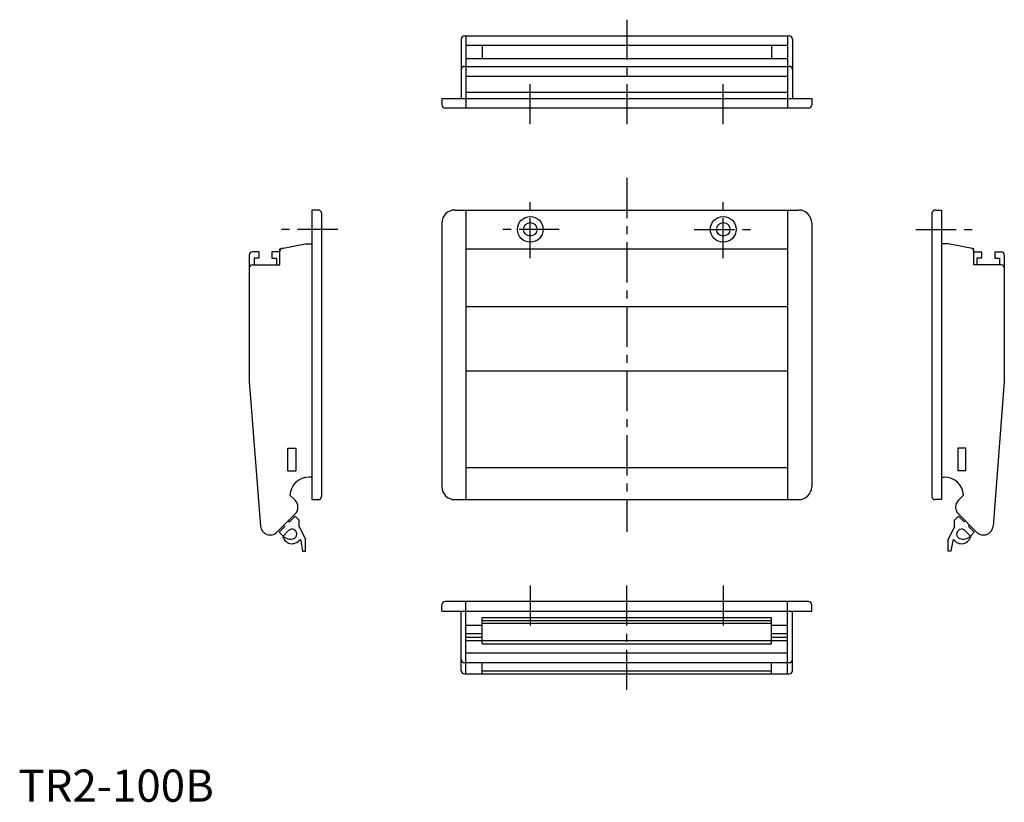
# Model space of a CAD drawing. Extents: x 0 to 307, y 0 to 243.
import ezdxf

# ---------------------------------------------------------------- set-up
doc = ezdxf.new("R2010")
doc.units = 0
doc.header["$LTSCALE"] = 10
doc.linetypes.add('CENTER', pattern=[2, 1.25, -0.25, 0.25, -0.25])
doc.layers.get('0').update_dxf_attribs({"linetype": 'CONTINUOUS'})
doc.layers.add('1', color=1, linetype='CENTER')
doc.styles.add('STANDARD1', font='txt')

msp = doc.modelspace()

# ---------------------------------------------------------------- linework, layer by layer
for p, q in [((137.72, 237.07), (137.72, 218.57)), ((138.72, 238.07), (239.72, 238.07)), ((139.22, 238.07), (139.22, 215.57)), ((239.22, 238.07), (239.22, 215.57)), ((240.72, 237.07), (240.72, 218.57)), ((139.22, 235.12), (239.22, 235.12)), ((144.22, 235.12), (144.22, 231.02)), ((234.22, 235.12), (234.22, 231.02)), ((139.22, 231.02), (239.22, 231.02)), ((138.72, 228.57), (239.72, 228.57)), ((139.22, 225.57), (239.22, 225.57)), ((139.22, 220.57), (239.22, 220.57)), ((131.72, 218.57), (131.72, 216.57)), ((131.72, 218.57), (246.72, 218.57)), ((246.72, 218.57), (246.72, 216.57)), ((245.72, 215.57), (132.72, 215.57)), ((91.31, 183.9), (91.31, 93.9)), ((93.31, 183.9), (91.31, 183.9)), ((135.72, 183.9), (242.72, 183.9)), ((139.22, 183.9), (139.22, 93.9)), ((239.22, 183.9), (239.22, 93.9)), ((285.13, 183.9), (287.13, 183.9)), ((287.13, 183.9), (287.13, 93.9)), ((94.31, 182.9), (94.31, 94.9)), ((284.13, 182.9), (284.13, 94.9)), ((131.72, 179.9), (131.72, 97.9)), ((246.72, 179.9), (246.72, 97.9)), ((81.31, 171.9), (89.31, 173.4)), ((81.31, 166.9), (81.31, 171.9)), ((89.31, 173.4), (91.31, 173.4)), ((139.22, 171.9), (239.22, 171.9)), ((289.13, 173.4), (287.13, 173.4)), ((297.13, 171.9), (289.13, 173.4)), ((297.13, 166.9), (297.13, 171.9)), ((71.81, 169.9), (71.81, 130.63)), ((74.76, 170.9), (72.81, 170.9)), ((73.31, 168.9), (73.31, 166.9)), ((74.76, 168.9), (73.31, 168.9)), ((74.76, 170.9), (74.76, 168.9)), ((78.86, 170.9), (78.86, 168.9)), ((81.31, 170.9), (78.86, 170.9)), ((78.86, 168.9), (80.31, 168.9)), ((80.31, 168.9), (80.31, 166.9)), ((297.13, 170.9), (299.58, 170.9)), ((298.13, 168.9), (298.13, 166.9)), ((299.58, 168.9), (298.13, 168.9)), ((299.58, 170.9), (299.58, 168.9)), ((303.68, 170.9), (303.68, 168.9)), ((303.68, 170.9), (305.63, 170.9)), ((303.68, 168.9), (305.13, 168.9)), ((305.13, 168.9), (305.13, 166.9)), ((306.63, 169.9), (306.63, 130.63)), ((72.81, 166.9), (81.31, 166.9)), ((305.63, 166.9), (297.13, 166.9)), ((139.22, 153.9), (239.22, 153.9)), ((139.22, 133.9), (239.22, 133.9)), ((71.81, 130.63), (75.32, 85.67)), ((306.63, 130.63), (303.12, 85.67)), ((83.81, 109.9), (86.31, 109.9)), ((83.81, 102.9), (83.81, 109.9)), ((86.31, 109.9), (86.31, 102.9)), ((294.63, 109.9), (292.13, 109.9)), ((292.13, 109.9), (292.13, 102.9)), ((294.63, 102.9), (294.63, 109.9)), ((83.81, 102.9), (86.31, 102.9)), ((139.22, 103.9), (239.22, 103.9)), ((294.63, 102.9), (292.13, 102.9)), ((91.31, 100.9), (90.45, 100.9)), ((287.13, 100.9), (287.98, 100.9)), ((84.46, 95.3), (86.08, 93.68)), ((293.97, 95.3), (292.35, 93.68)), ((91.31, 93.9), (93.31, 93.9)), ((135.72, 93.9), (242.72, 93.9)), ((287.13, 93.9), (285.13, 93.9)), ((80.43, 83.78), (86.08, 89.44)), ((298.01, 83.78), (292.35, 89.44)), ((82.55, 85.9), (82.9, 85.55)), ((83.96, 87.31), (84.32, 86.96)), ((84.32, 86.96), (86.08, 88.73)), ((86.08, 88.73), (87.31, 87.51)), ((87.31, 85.55), (87.31, 87.51)), ((292.35, 88.73), (291.13, 87.51)), ((291.13, 85.55), (291.13, 87.51)), ((294.12, 86.96), (292.35, 88.73)), ((294.47, 87.31), (294.12, 86.96)), ((295.89, 85.9), (295.53, 85.55)), ((81.13, 83.78), (82.9, 85.55)), ((81.13, 83.78), (82.36, 82.56)), ((84.06, 84.26), (82.36, 82.56)), ((87.31, 85.55), (89.31, 81.55)), ((291.13, 85.55), (289.13, 81.55)), ((294.37, 84.26), (296.08, 82.56)), ((297.3, 83.78), (295.53, 85.55)), ((297.3, 83.78), (296.08, 82.56)), ((87.63, 81.55), (87.81, 81.19)), ((87.81, 81.19), (88.39, 77.9)), ((89.31, 77.9), (89.31, 81.55)), ((289.13, 77.9), (289.13, 81.55)), ((290.63, 81.19), (290.05, 77.9)), ((290.81, 81.55), (290.63, 81.19)), ((88.39, 77.9), (89.31, 77.9)), ((290.05, 77.9), (289.13, 77.9)), ((245.72, 62.23), (132.72, 62.23)), ((139.22, 39.73), (139.22, 62.23)), ((239.22, 39.73), (239.22, 62.23)), ((131.72, 59.23), (131.72, 61.23)), ((131.72, 59.23), (246.72, 59.23)), ((137.72, 40.73), (137.72, 59.23)), ((240.72, 40.73), (240.72, 59.23)), ((246.72, 59.23), (246.72, 61.23)), ((144.22, 49.06), (144.22, 57.23)), ((144.22, 57.23), (234.22, 57.23)), ((144.22, 56.31), (234.22, 56.31)), ((144.22, 55.55), (234.22, 55.55)), ((234.22, 49.06), (234.22, 57.23)), ((139.22, 54.89), (144.22, 54.89)), ((139.22, 52.24), (144.22, 52.24)), ((234.22, 54.89), (239.22, 54.89)), ((234.22, 52.24), (239.22, 52.24)), ((139.22, 51.18), (144.22, 51.18)), ((139.22, 50.12), (144.22, 50.12)), ((144.22, 50.08), (234.22, 50.08)), ((144.22, 49.06), (234.22, 49.06)), ((234.22, 51.18), (239.22, 51.18)), ((234.22, 50.12), (239.22, 50.12)), ((139.22, 46.23), (239.22, 46.23)), ((138.72, 43.23), (239.72, 43.23)), ((144.22, 39.73), (144.22, 43.23)), ((234.22, 39.73), (234.22, 43.23)), ((144.22, 40.73), (234.22, 40.73)), ((138.72, 39.73), (239.72, 39.73))]:
    msp.add_line(p, q)
for centre, radius in [((159.22, 177.9), 4), ((219.22, 177.9), 4), ((159.22, 177.9), 2.1), ((219.22, 177.9), 2.1)]:
    msp.add_circle(centre, radius)
for centre, radius, start, end in [((138.72, 237.07), 1, 90, 180), ((239.72, 237.07), 1, 0, 90), ((138.72, 227.57), 1, 90, 180), ((239.72, 227.57), 1, 0, 90), ((132.72, 216.57), 1, 180, 270), ((245.72, 216.57), 1, 270, 0), ((93.31, 182.9), 1, 0, 90), ((135.72, 179.9), 4, 90, 180), ((242.72, 179.9), 4, 0, 90), ((285.13, 182.9), 1, 90, 180), ((82.31, 171.07), 1, 100.6197, 180), ((296.13, 171.07), 1, 0, 79.3803), ((72.81, 169.9), 1, 90, 180), ((305.63, 169.9), 1, 0, 90), ((72.81, 165.9), 1, 90, 180), ((305.63, 165.9), 1, 0, 90), ((90.45, 94.9), 6, 90, 176.1861), ((287.98, 94.9), 6, 3.8139, 90), ((135.72, 97.9), 4, 180, 270), ((242.72, 97.9), 4, 270, 0), ((83.96, 91.56), 3, 315, 45.0001), ((93.31, 94.9), 1, 270, 0), ((285.13, 94.9), 1, 180, 270), ((294.47, 91.56), 3, 134.9999, 225), ((78.31, 85.9), 3, 184.463, 315), ((85.12, 83.2), 3, 188.5683, 326.5651), ((85.12, 83.2), 1.5, 292.0883, 135.0001), ((293.31, 83.2), 3, 213.4349, 351.4317), ((293.31, 83.2), 1.5, 44.9999, 247.9117), ((300.13, 85.9), 3, 225, 355.537), ((84.56, 84.59), 3, 222.7393, 292.0883), ((293.88, 84.59), 3, 247.9117, 317.2607), ((132.72, 61.23), 1, 90, 180), ((245.72, 61.23), 1, 0, 90), ((138.72, 44.23), 1, 180, 270), ((239.72, 44.23), 1, 270, 360), ((138.72, 40.73), 1, 180, 270), ((239.72, 40.73), 1, 270, 360)]:
    msp.add_arc(centre, radius, start, end)
at = {"layer": '1'}
for p, q in [((189.22, 243.07), (189.22, 210.57)), ((159.22, 210.57), (159.22, 223.57)), ((219.22, 210.57), (219.22, 223.57)), ((189.22, 193.9), (189.22, 83.9)), ((159.22, 168.9), (159.22, 186.9)), ((219.22, 168.9), (219.22, 186.9)), ((99.31, 177.9), (81.31, 177.9)), ((168.22, 177.9), (150.22, 177.9)), ((210.22, 177.9), (228.22, 177.9)), ((279.13, 177.9), (297.13, 177.9)), ((159.22, 67.23), (159.22, 54.23)), ((189.22, 34.73), (189.22, 67.23)), ((219.22, 67.23), (219.22, 54.23))]:
    msp.add_line(p, q, dxfattribs=at)

# ---------------------------------------------------------------- texts
at = {"color": 3, "style": 'STANDARD1'}
msp.add_text('TR2-100B', height=10, dxfattribs=at).set_placement((0, 0))

doc.saveas('drawing.dxf')
